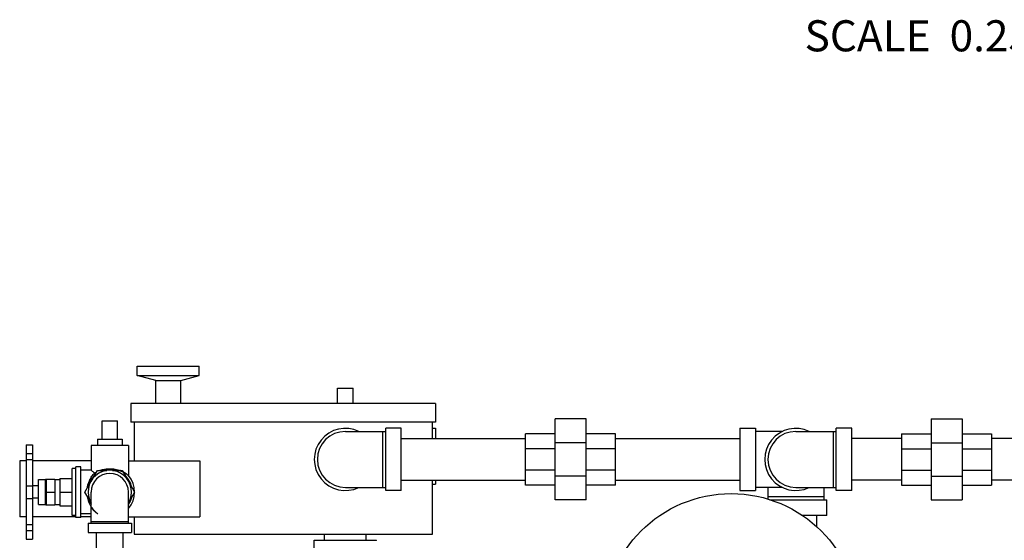
# Model space of a CAD drawing. Units: inches. Extents: x -7.7 to 22.5, y -2.9 to 22.
# Drawn here: x 6.7 to 11.7, y 1.4 to 4 of the extents above; entities that cross this region are included whole.
import ezdxf

# ---------------------------------------------------------------- set-up
doc = ezdxf.new("R2010")
doc.units = ezdxf.units.IN
doc.header["$LTSCALE"] = 1.21
doc.header["$MEASUREMENT"] = 0
doc.layers.get('0').update_dxf_attribs({"linetype": 'CONTINUOUS'})
doc.layers.add('02___PRT_ALL_AXES', color=7, linetype='CONTINUOUS')
doc.styles.get("Standard").update_dxf_attribs({"font": 'txt', "width": 0.8})

msp = doc.modelspace()

# ---------------------------------------------------------------- linework, layer by layer
at = {"color": 7, "linetype": 'CONTINUOUS'}
for p, q in [((7.2981627618, 2.2408372842), (7.2981627618, 2.2877122842)), ((7.2981627618, 2.2877122842), (7.6106627618, 2.2877122842)), ((7.6106627618, 2.2408372842), (7.6106627618, 2.2877122842)), ((7.3919127618, 2.2157170474), (7.2981627618, 2.2408372842)), ((7.2981627618, 2.2408372842), (7.6106627618, 2.2408372842)), ((7.5169127618, 2.2157170474), (7.6106627618, 2.2408372842)), ((7.3919127618, 2.1002122842), (7.3919127618, 2.2157170474)), ((7.3919127618, 2.2157170474), (7.5169127618, 2.2157170474)), ((7.5169127618, 2.1002122842), (7.5169127618, 2.2157170474)), ((8.3059752618, 2.1777122842), (8.3841002618, 2.1777122842)), ((7.2669127618, 2.1002122842), (7.2669127618, 2.0064622842)), ((8.7981627618, 2.1002122842), (7.2669127618, 2.1002122842)), ((8.7981627618, 2.1002122842), (8.7981627618, 2.0064622842)), ((7.1213627618, 2.0136497842), (7.1994877618, 2.0136497842)), ((8.7981627618, 2.0064622842), (7.2669127618, 2.0064622842)), ((7.2825377618, 2.0064622842), (7.2825377618, 1.8111497842)), ((8.7825377618, 1.9239622842), (8.7825377618, 2.0064622842)), ((9.3997252618, 1.6158372842), (9.3997252618, 2.0220872842)), ((9.5559752618, 2.0220872842), (9.3997252618, 2.0220872842)), ((9.5559752618, 1.6158372842), (9.5559752618, 2.0220872842)), ((11.2903502618, 2.0220872842), (11.2903502618, 1.6158372842)), ((11.2903502618, 2.0220872842), (11.4466002618, 2.0220872842)), ((11.4466002618, 2.0220872842), (11.4466002618, 1.6158372842)), ((8.3450377618, 1.9595872842), (8.5481627618, 1.9595872842)), ((8.5325377618, 1.9595872842), (8.5325377618, 1.6783372842)), ((8.5481627618, 1.6627122842), (8.5481627618, 1.9752122842)), ((8.6262877618, 1.9752122842), (8.5481627618, 1.9752122842)), ((8.6262877618, 1.6627122842), (8.6262877618, 1.9752122842)), ((8.7825377618, 1.9752122842), (8.7981627618, 1.9752122842)), ((8.7981627618, 1.9752122842), (8.7981627618, 1.9239622842)), ((9.2512877618, 1.6900560342), (9.2512877618, 1.9478685342)), ((9.3997252618, 1.9478685342), (9.2512877618, 1.9478685342)), ((9.7044127618, 1.9478685342), (9.5559752618, 1.9478685342)), ((9.7044127618, 1.6900560342), (9.7044127618, 1.9478685342)), ((10.3294127618, 1.9752122842), (10.3294127618, 1.6627122842)), ((10.3294127618, 1.9752122842), (10.4075377618, 1.9752122842)), ((10.4075377618, 1.9752122842), (10.4075377618, 1.6627122842)), ((10.543119273, 1.9595872842), (10.4075377618, 1.9595872842)), ((10.6106627618, 1.9595872842), (10.8137877618, 1.9595872842)), ((10.7981627618, 1.9595872842), (10.7981627618, 1.6783372842)), ((10.8137877618, 1.6627122842), (10.8137877618, 1.9752122842)), ((10.8919127618, 1.9752122842), (10.8137877618, 1.9752122842)), ((10.8919127618, 1.6627122842), (10.8919127618, 1.9752122842)), ((11.1419127618, 1.9478685342), (11.1419127618, 1.6900560342)), ((11.1419127618, 1.9478685342), (11.2903502618, 1.9478685342)), ((11.4466002618, 1.9478685342), (11.5950377618, 1.9478685342)), ((11.5950377618, 1.9478685342), (11.5950377618, 1.6900560342)), ((6.7404252618, 1.8923997842), (6.7716752618, 1.8923997842)), ((6.7404252618, 1.8923971304), (6.7404252618, 1.4174024712)), ((6.7716752618, 1.8923971304), (6.7716752618, 1.4174024712)), ((8.6262877618, 1.9239622842), (9.2512877618, 1.9239622842)), ((9.5559752618, 1.9030994141), (9.3997252618, 1.9030994141)), ((9.7044127618, 1.9239622842), (10.3294127618, 1.9239622842)), ((11.1419127618, 1.9239622842), (10.8919127618, 1.9239622842)), ((11.2903502618, 1.9030994141), (11.4466002618, 1.9030994141)), ((11.8450377618, 1.9239622842), (11.5950377618, 1.9239622842)), ((6.7404252618, 1.8487406899), (6.7716752618, 1.8487406899)), ((9.3997252618, 1.8723570012), (9.2512877618, 1.8723570012)), ((9.7044127618, 1.8723570012), (9.5559752618, 1.8723570012)), ((11.1419127618, 1.8723570012), (11.2903502618, 1.8723570012)), ((11.4466002618, 1.8723570012), (11.5950377618, 1.8723570012)), ((6.7073002618, 1.8111497842), (6.7073002618, 1.5298997842)), ((6.7404252618, 1.8111497842), (6.7073002618, 1.8111497842)), ((6.7404252618, 1.8179408693), (6.7716752618, 1.8179408693)), ((7.0666752618, 1.8111497842), (6.7716752618, 1.8111497842)), ((7.2541752618, 1.8111497842), (7.6135502618, 1.8111497842)), ((7.6135502618, 1.8111497842), (7.6135502618, 1.5298997842)), ((9.3997252618, 1.7655675672), (9.2512877618, 1.7655675672)), ((9.5559752618, 1.7348251544), (9.3997252618, 1.7348251544)), ((9.7044127618, 1.7655675672), (9.5559752618, 1.7655675672)), ((11.1419127618, 1.7655675672), (11.2903502618, 1.7655675672)), ((11.2903502618, 1.7348251544), (11.4466002618, 1.7348251544)), ((11.4466002618, 1.7655675672), (11.5950377618, 1.7655675672)), ((6.7404252618, 1.6853805544), (6.7716752618, 1.6853805544)), ((6.8404252618, 1.7213057564), (6.8404252618, 1.588493812)), ((6.8404252618, 1.7198516895), (6.8841752618, 1.7198516895)), ((6.8841752618, 1.7198516895), (6.8841752618, 1.5899478789)), ((8.6262877618, 1.7139622842), (9.2512877618, 1.7139622842)), ((8.7825377618, 1.4439622842), (8.7825377618, 1.7139622842)), ((8.7825377618, 1.6939622842), (8.7981627618, 1.6939622842)), ((8.7981627618, 1.7139622842), (8.7981627618, 1.6939622842)), ((9.3997252618, 1.6900560342), (9.2512877618, 1.6900560342)), ((9.7044127618, 1.6900560342), (9.5559752618, 1.6900560342)), ((9.7044127618, 1.7139622842), (10.3294127618, 1.7139622842)), ((11.1419127618, 1.7139622842), (10.8919127618, 1.7139622842)), ((11.1419127618, 1.6900560342), (11.2903502618, 1.6900560342)), ((11.4466002618, 1.6900560342), (11.5950377618, 1.6900560342)), ((11.8450377618, 1.7139622842), (11.5950377618, 1.7139622842)), ((6.8404252618, 1.6548997842), (6.8841752618, 1.6548997842)), ((7.0666752618, 1.4986497842), (7.0666752618, 1.6548997842)), ((7.2541752618, 1.4986497842), (7.2541752618, 1.6548997842)), ((8.3450377618, 1.6783372842), (8.5481627618, 1.6783372842)), ((8.6262877618, 1.6627122842), (8.5481627618, 1.6627122842)), ((10.3294127618, 1.6627122842), (10.4075377618, 1.6627122842)), ((10.543119273, 1.6783372842), (10.4075377618, 1.6783372842)), ((10.4700377618, 1.6783372842), (10.4700377618, 1.6191467109)), ((10.6106627618, 1.6783372842), (10.8137877618, 1.6783372842)), ((10.7512877618, 1.6783372842), (10.7512877618, 1.6158372842)), ((10.8919127618, 1.6627122842), (10.8137877618, 1.6627122842)), ((6.7404252618, 1.6233323668), (6.7716752618, 1.6233323668)), ((6.8404252618, 1.5899478789), (6.8841752618, 1.5899478789)), ((9.5559752618, 1.6158372842), (9.3997252618, 1.6158372842)), ((10.7512877618, 1.6314622842), (10.4700377618, 1.6314622842)), ((10.479349596, 1.6158372842), (10.7669127618, 1.6158372842)), ((10.7669127618, 1.5377122842), (10.7669127618, 1.6158372842)), ((11.2903502618, 1.6158372842), (11.4466002618, 1.6158372842)), ((10.7669127618, 1.5377122842), (10.6411098443, 1.5377122842)), ((10.7156627618, 1.4791697236), (10.7156627618, 1.5377122842)), ((6.7404252618, 1.5298997842), (6.7073002618, 1.5298997842)), ((6.7404252618, 1.4923997842), (6.7716752618, 1.4923997842)), ((6.9904252618, 1.5298997842), (6.7716752618, 1.5298997842)), ((7.0666752618, 1.5298997842), (7.0154252618, 1.5298997842)), ((7.0510502618, 1.4986497842), (7.0510502618, 1.4517747842)), ((7.0510502618, 1.4986497842), (7.2698002618, 1.4986497842)), ((7.0666752618, 1.5064622842), (7.2541752618, 1.5064622842)), ((7.2541752618, 1.5298997842), (7.6135502618, 1.5298997842)), ((7.2698002618, 1.4986497842), (7.2698002618, 1.4517747842)), ((7.2825377618, 1.5298997842), (7.2825377618, 1.4439622842)), ((6.7404252618, 1.4611497842), (6.7716752618, 1.4611497842)), ((7.0510502618, 1.4517747842), (7.2698002618, 1.4517747842)), ((7.0929252618, 1.2642747842), (7.0929252618, 1.4517747842)), ((7.2279252618, 1.2642747842), (7.2279252618, 1.4517747842)), ((7.2825377618, 1.4439622842), (8.7825377618, 1.4439622842)), ((8.2400377618, 1.4127122842), (8.2400377618, 1.4439622842)), ((8.4500377618, 1.4127122842), (8.4500377618, 1.4439622842)), ((6.7404252618, 1.4173997842), (6.7716752618, 1.4173997842)), ((8.1887877618, 1.3345872842), (8.1887877618, 1.4127122842)), ((8.1887877618, 1.4127122842), (8.5012877618, 1.4127122842)), ((8.5012877618, 1.4122061015), (8.5012877618, 1.4127122842))]:
    msp.add_line(p, q, dxfattribs=at)
msp.add_circle((10.2854252618, 1.0064622842), 0.640625, dxfattribs=at)
for centre, radius, start, end in [((8.3450377618, 1.8189622842), 0.15625, 64.344594954, 295.655405046), ((8.3450377618, 1.8189622842), 0.140625, 90, 270), ((10.6106627618, 1.8189622842), 0.15625, 64.344594954, 295.655405046), ((10.6106627618, 1.8189622842), 0.140625, 90, 270), ((7.1604252618, 1.6548997842), 0.109375, 329.2843459341, 210.7156540659), ((7.1604252618, 1.6548997842), 0.09375, 0, 180)]:
    msp.add_arc(centre, radius, start, end, dxfattribs=at)
at = {"layer": '02___PRT_ALL_AXES', "color": 7, "linetype": 'CONTINUOUS'}
for p, q in [((8.3059752618, 2.1002122842), (8.3059752618, 2.1777122842)), ((8.3841002618, 2.1002122842), (8.3841002618, 2.1777122842)), ((7.1213627618, 1.9198997842), (7.1213627618, 2.0136497842)), ((7.1994877618, 1.9198997842), (7.1994877618, 2.0136497842)), ((7.0666752618, 1.8886497842), (7.0666752618, 1.7642747842)), ((7.2541752618, 1.8886497842), (7.0666752618, 1.8886497842)), ((7.0979252618, 1.9198997842), (7.0979252618, 1.8886497842)), ((7.0979252618, 1.9198997842), (7.2229252618, 1.9198997842)), ((7.2229252618, 1.9198997842), (7.2229252618, 1.8886497842)), ((7.2541752618, 1.8886497842), (7.2541752618, 1.7377706937)), ((6.9716752618, 1.5372747842), (6.9716752618, 1.7725247842)), ((6.9904252618, 1.7725247842), (6.9716752618, 1.7725247842)), ((6.9904252618, 1.5273997842), (6.9904252618, 1.7823997842)), ((7.0154252618, 1.7823997842), (6.9904252618, 1.7823997842)), ((7.0154252618, 1.5274020127), (7.0154252618, 1.7823975557)), ((7.0666752618, 1.7642747842), (7.0154252618, 1.7642747842)), ((7.0738016641, 1.7213696628), (7.0979252618, 1.7631529597)), ((7.0979252618, 1.7631529597), (7.1461711297, 1.7631529597)), ((7.1746793939, 1.7631529597), (7.2229252618, 1.7631529597)), ((7.2229252618, 1.7631529597), (7.2470488595, 1.7213696628)), ((6.8016752618, 1.6861497842), (6.7716752618, 1.6861497842)), ((6.8016752618, 1.7173997842), (6.8365190118, 1.7173997842)), ((6.8016752618, 1.5924025925), (6.8016752618, 1.717396976)), ((6.8365190118, 1.5923997842), (6.8365190118, 1.7173997842)), ((6.8841752618, 1.7173997842), (6.9091752618, 1.7173997842)), ((6.9091752618, 1.7236405506), (6.9091752618, 1.5861590178)), ((6.9091752618, 1.7236405506), (6.9716752618, 1.7236405506)), ((7.0354252618, 1.6548997842), (7.0601218689, 1.6976755626)), ((7.2607286546, 1.6976755626), (7.2854252618, 1.6548997842)), ((6.9091752618, 1.6548997842), (6.9716752618, 1.6548997842)), ((7.0601218689, 1.6121240058), (7.0354252618, 1.6548997842)), ((7.2854252618, 1.6548997842), (7.2607286546, 1.6121240058)), ((6.8016752618, 1.6236497842), (6.7716752618, 1.6236497842)), ((6.8016752618, 1.5923997842), (6.8365190118, 1.5923997842)), ((6.8841752618, 1.5923997842), (6.9091752618, 1.5923997842)), ((6.9091752618, 1.5861590178), (6.9716752618, 1.5861590178)), ((6.9904252618, 1.5372747842), (6.9716752618, 1.5372747842)), ((7.0666752618, 1.5455247842), (7.0154252618, 1.5455247842)), ((7.0154252618, 1.5273997842), (6.9904252618, 1.5273997842))]:
    msp.add_line(p, q, dxfattribs=at)
for centre, radius, start, end in [((7.1604252618, 1.6548997842), 0.1131751674, 133.0402609986, 166.9597390014), ((7.1604252618, 1.6548997842), 0.1131751674, 73.04026099860002, 106.9597390014), ((7.1604252618, 1.6548997842), 0.1131751674, 13.0402609986, 46.9597390014), ((7.1604252618, 1.6548997842), 0.125, 318.701659803, 41.4795693904), ((6.8365190118, 1.7213060342), 0.00390625, 270, 360), ((6.8365190118, 1.5884935342), 0.00390625, 0, 90), ((7.1604252618, 1.6548997842), 0.1131751674, 193.0402609986, 213.83801275), ((7.1604252618, 1.6548997842), 0.1131751674, 326.16198725, 346.9597390014)]:
    msp.add_arc(centre, radius, start, end, dxfattribs=at)
for points, start_tangent, end_tangent in [([(7.0471570448, 1.6753047205), (7.048431251, 1.6827367815), (7.0504442627, 1.6914160401), (7.0529042819, 1.6996531449), (7.0559189436, 1.707847382), (7.0597158279, 1.7163868643), (7.064539232, 1.7254110496), (7.070363964, 1.7344922523), (7.0768353425, 1.7429461628), (7.0834635476, 1.7502776306)], (0.012092, 0.0838211381), (0.0592576093, 0.0604832789)), ([(7.0834635476, 1.7502776306), (7.0767654453, 1.755760049), (7.0718466118, 1.7598759975), (7.0685787459, 1.7626476872), (7.066887986, 1.7640925042)], (-0.0167936731, 0.013551049), (1.01e-08, 1.18e-08)), ([(7.0834635476, 1.7502776306), (7.0920168944, 1.7553030367), (7.0939043623, 1.7563027166)], (0.0101637655, 0.0064836248), (0.0106999632, 0.005561338)), ([(7.1095230562, 1.7632398993), (7.1124959392, 1.7643120785), (7.1237625381, 1.7677229272), (7.1355068186, 1.7702470299), (7.1477618047, 1.7718274132), (7.1604252618, 1.7723729434)], (0.0487075523, 0.0181805238), (0.0519751974, -0)), ([(7.1604252618, 1.7723729434), (7.1743348915, 1.7717144613), (7.187712648, 1.7698191444), (7.2004545001, 1.7668087262), (7.2125877925, 1.7627626549), (7.223902345, 1.7578373795), (7.2339728014, 1.7523847996), (7.2422958355, 1.7469915553), (7.2483911713, 1.7424442975), (7.2521735285, 1.739329313), (7.2539579096, 1.737773094), (7.2521969738, 1.7393092394), (7.2484427241, 1.7424034325), (7.2423814952, 1.74693137), (7.2340848239, 1.7523178617), (7.224009211, 1.7577850805), (7.2126642443, 1.7627332631), (7.211434756, 1.7631994969)], (0.1517163278, 0), (-0.1420849396, 0.0531344709)), ([(7.2539579204, 1.7377730843), (7.2521969738, 1.7393092394), (7.2484427241, 1.7424034325), (7.2423814952, 1.74693137), (7.2340848239, 1.7523178617), (7.2269907127, 1.7562763905)], (7.864e-07, 8.722e-07), (-0.029192168, 0.0152153113)), ([(7.0471435474, 1.6345886177), (7.0487765606, 1.625380368), (7.0510256378, 1.6162611001), (7.0537895024, 1.6075689573), (7.0572546893, 1.5987643013), (7.0617125581, 1.5894734645), (7.0673937391, 1.5797320553), (7.0740263803, 1.5703443131), (7.0810747919, 1.5620300641), (7.0878885164, 1.5552292065), (7.093637482, 1.5502605039), (7.0975955336, 1.547194695), (7.0996163272, 1.5457317898), (7.0997252749, 1.5456548061), (7.0979161631, 1.5469580987), (7.09414422, 1.5498526056), (7.088522191, 1.5546493431), (7.0817300073, 1.5613279139), (7.0746269123, 1.5695764385), (7.0678944232, 1.5789581871), (7.066606599, 1.5809749909)], (0.0220178057, -0.1533479272), (-0.0821713138, 0.1312718942))]:
    msp.add_spline(points, degree=3, dxfattribs=dict(at, start_tangent=start_tangent, end_tangent=end_tangent))

# ---------------------------------------------------------------- texts
at = {"color": 2, "linetype": 'CONTINUOUS', "insert": (10.6544502618, 4.026146106), "char_height": 0.15625, "width": 1.5, "attachment_point": 1}
msp.add_mtext('SCALE  0.250', dxfattribs=at)

doc.saveas('drawing.dxf')
